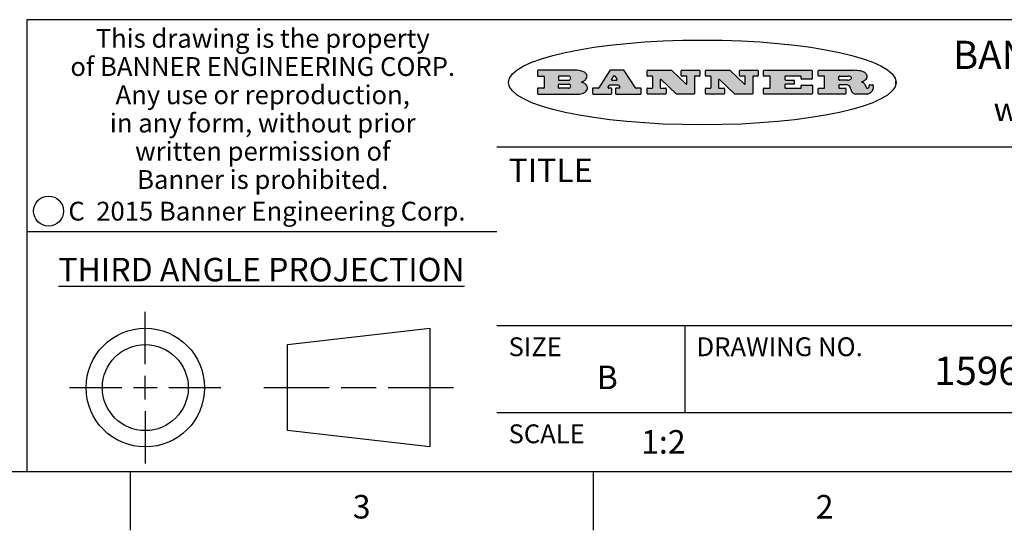
# Model space of a CAD drawing. Units: inches. Extents: x 0.4 to 16.6, y 0.6 to 10.4.
# Drawn here: x 10 to 14.2, y 0.6 to 2.8 of the extents above; entities that cross this region are included whole.
import ezdxf

# ---------------------------------------------------------------- set-up
doc = ezdxf.new("R2010")
doc.units = ezdxf.units.IN
doc.header["$LTSCALE"] = 0.935
doc.header["$MEASUREMENT"] = 0
doc.layers.get('0').update_dxf_attribs({"linetype": 'CONTINUOUS'})
doc.styles.add('TEXTSTYLE_2', font='txt', dxfattribs={"width": 0.8})
doc.styles.add('TEXTSTYLE_3', font='txt', dxfattribs={"width": 0.85})
doc.styles.add('TEXTSTYLE_4', font='txt', dxfattribs={"width": 0.9})
doc.styles.add('TEXTSTYLE_5', font='txt', dxfattribs={"width": 0.75})

msp = doc.modelspace()

# ---------------------------------------------------------------- hatches: boundary and pattern name
at = {"linetype": 'CONTINUOUS'}
h = msp.add_hatch(color=7, dxfattribs=at)
edge = h.paths.add_edge_path()
edge.add_arc((13.5577001432, 2.5085494649), 0.0173408616, 592.4713476722, 627.3381899440001, ccw=False)
edge.add_arc((13.5607987082, 2.5143997688), 0.0238935861, 569.8247607259, 595.1255079366999, ccw=False)
edge.add_arc((13.5806801742, 2.5212486481), 0.044722495, 555.531588407, 564.7624440448, ccw=False)
edge.add_line((13.5375908118, 2.5092733232), (13.5357868108, 2.5153423266))
edge.add_arc((13.4974076135, 2.5055452462), 0.0396099176, 14.3201081283, 22.4984722084)
edge.add_arc((13.5201739219, 2.5145168728), 0.0151491919, 24.098260853, 63.0369451818)
edge.add_arc((13.5161192671, 2.5062372524), 0.0243676582, 63.3666028271, 90.3937697637)
edge.add_line((13.5159517998, 2.5306043351), (13.4883447845, 2.5306043351))
edge.add_arc((13.4883447827, 2.5281293355), 0.0024749995, 89.9999571958, 180.0000428043)
edge.add_line((13.4858697831, 2.5281293337), (13.4858697831, 2.5184303283))
edge.add_arc((13.4883447827, 2.5184303265), 0.0024749995, 179.9999571957, 270.0000428042)
edge.add_line((13.4883447845, 2.5159553269), (13.5130037982, 2.5159553269))
edge.add_arc((13.5130038, 2.5134803274), 0.0024749995, 359.9999571957, 450.0000428042, ccw=False)
edge.add_line((13.5154787995, 2.5134803256), (13.5154787995, 2.4937023146))
edge.add_arc((13.5130038, 2.4937023128), 0.0024749995, 269.9999571958, 360.0000428043, ccw=False)
edge.add_line((13.5130037982, 2.4912273132), (13.3994327352, 2.4912273132))
edge.add_arc((13.3994327333, 2.4937023128), 0.0024749995, 539.9999571957001, 630.0000428042999, ccw=False)
edge.add_line((13.3969577338, 2.4937023146), (13.3969577338, 2.5135023256))
edge.add_arc((13.3994327333, 2.5135023274), 0.0024749995, 449.9999571957, 540.0000428042999, ccw=False)
edge.add_line((13.3994327352, 2.515977327), (13.4221787478, 2.515977327))
edge.add_arc((13.4221787497, 2.5184523265), 0.0024749995, -90.0000428044, 4.28042e-05)
edge.add_line((13.4246537492, 2.5184523283), (13.4246537492, 2.564807354))
edge.add_arc((13.4221787497, 2.5648073559), 0.0024749995, -4.28043e-05, 90.0000428043)
edge.add_line((13.4221787478, 2.5672823554), (13.3994327352, 2.5672823554))
edge.add_arc((13.3994327333, 2.5697573549), 0.0024749995, 539.9999571957001, 630.0000428042999, ccw=False)
edge.add_line((13.3969577338, 2.5697573568), (13.3969577338, 2.5895573678))
edge.add_arc((13.3994327333, 2.5895573696), 0.0024749995, 449.9999571957, 540.0000428042999, ccw=False)
edge.add_line((13.3994327352, 2.5920323691), (13.5490138181, 2.5920323691))
edge.add_arc((13.5463505148, 2.4094934586), 0.1825583387, 439.8618509324, 449.1640948679, ccw=False)
edge.add_arc((13.5726548052, 2.5503169747), 0.039319019, 419.12020864149997, 441.4730239328, ccw=False)
edge.add_arc((13.5783142014, 2.5566516438), 0.0310192946, 394.7540871, 422.0879016178, ccw=False)
edge.add_arc((13.5900029525, 2.565201245), 0.0165459396, 361.548452892, 393.5033152417, ccw=False)
edge.add_arc((13.5932995477, 2.5653696972), 0.0132462337, 331.1510006998, 361.205404301, ccw=False)
edge.add_arc((13.5822888914, 2.5720482849), 0.0261183659, 665.6373831893, 689.9727629745, ccw=False)
edge.add_arc((13.5519569538, 2.6152551345), 0.0789082104, 652.9061550710001, 665.2574666259, ccw=False)
edge.add_arc((13.5282557878, 2.4386010294), 0.117346916, 418.61476917699997, 422.3737227606, ccw=False)
edge.add_arc((13.5761387404, 2.5167282896), 0.0257145923, 399.3804255939, 419.0361096173, ccw=False)
edge.add_arc((13.5750183849, 2.5166552064), 0.0266349791, 380.3630922153, 397.9727053099, ccw=False)
edge.add_arc((13.5571178432, 2.509473798), 0.0459185159, 375.6740290068, 380.9917271228, ccw=False)
edge.add_arc((13.6156881783, 2.525116781), 0.0147197649, 192.7054516565, 206.0594861022)
edge.add_arc((13.6071938412, 2.5209082945), 0.0052403997, 205.5232099488, 227.5054868079)
edge.add_arc((13.6054655419, 2.5190929218), 0.0027347709, 228.5117626737, 266.1485845754)
edge.add_line((13.6052818493, 2.5163643272), (13.60639085, 2.5163643272))
edge.add_arc((13.6063292954, 2.5296129864), 0.0132488022, 270.266200055, 281.2404888597)
edge.add_arc((13.6075235364, 2.5238762928), 0.0073895522, 280.8288201977, 305.0837508495)
edge.add_arc((13.607924718, 2.5230254464), 0.0064647042, 306.5086174083, 340.2162360092)
edge.add_arc((13.6027235414, 2.524769508), 0.0119498009, -19.2116138343, 1.1691452593)
edge.add_line((13.6146708546, 2.525013332), (13.6146708546, 2.5276393334))
edge.add_arc((13.6171458541, 2.5276393353), 0.0024749995, 449.9999571958, 540.0000428042999, ccw=False)
edge.add_line((13.6171458559, 2.5301143348), (13.6292558626, 2.5301143348))
edge.add_arc((13.6292558645, 2.5276393353), 0.0024749995, 359.9999571957, 450.0000428042, ccw=False)
edge.add_line((13.631730864, 2.5276393334), (13.631730864, 2.516087327))
edge.add_arc((13.6141751675, 2.5161916447), 0.0175560065, 692.2279060967, 719.6595469939, ccw=False)
edge.add_arc((13.6048681567, 2.5210861501), 0.0280715479, 668.5071794988, 692.2400656899, ccw=False)
edge.add_arc((13.5978759713, 2.5286873679), 0.0383802683, 648.7656836787, 669.6104317088, ccw=False)
edge.add_arc((13.6036139387, 2.5111006186), 0.0198837666, 631.8586572977999, 649.4131338543, ccw=False)
edge.add_line((13.6042588488, 2.4912273132), (13.5568948225, 2.4912273132))
edge = h.paths.add_edge_path()
edge.add_arc((13.1673166046, 2.4937023128), 0.0024749995, 539.9999571957001, 630.0000428042, ccw=False)
edge.add_line((13.1648416051, 2.4937023146), (13.1648416051, 2.5135023256))
edge.add_arc((13.1673166046, 2.5135023274), 0.0024749995, 449.9999571958, 540.0000428042999, ccw=False)
edge.add_line((13.1673166065, 2.515977327), (13.1912396197, 2.515977327))
edge.add_arc((13.1912396216, 2.5184523265), 0.0024749995, -90.0000428044, 4.28042e-05)
edge.add_line((13.1937146211, 2.5184523283), (13.1937146211, 2.564807354))
edge.add_arc((13.1912396216, 2.5648073559), 0.0024749995, -4.28043e-05, 90.0000428043)
edge.add_line((13.1912396197, 2.5672823554), (13.1673166065, 2.5672823554))
edge.add_arc((13.1673166046, 2.5697573549), 0.0024749995, 539.9999571957001, 630.0000428042999, ccw=False)
edge.add_line((13.1648416051, 2.5697573568), (13.1648416051, 2.5895573678))
edge.add_arc((13.1673166046, 2.5895573696), 0.0024749995, 449.9999571958, 540.0000428042999, ccw=False)
edge.add_line((13.1673166065, 2.5920323691), (13.3691097184, 2.5920323691))
edge.add_arc((13.3691097202, 2.5895573696), 0.0024749995, 359.9999571957, 450.0000428042, ccw=False)
edge.add_line((13.3715847197, 2.5895573678), (13.3715847197, 2.5565573495))
edge.add_arc((13.3691097202, 2.5565573476), 0.0024749995, 269.9999571956, 360.0000428042, ccw=False)
edge.add_line((13.3691097184, 2.5540823481), (13.3272456952, 2.5540823481))
edge.add_arc((13.3272456933, 2.5565573476), 0.0024749995, 539.9999571957001, 630.0000428042999, ccw=False)
edge.add_line((13.3247706938, 2.5565573495), (13.3247706938, 2.564807354))
edge.add_arc((13.3222956943, 2.5648073559), 0.0024749995, -4.28043e-05, 90.0000428043)
edge.add_line((13.3222956924, 2.5672823554), (13.2582556569, 2.5672823554))
edge.add_arc((13.2582556551, 2.5648073559), 0.0024749995, 89.9999571957, 180.0000428043)
edge.add_line((13.2557806555, 2.564807354), (13.2557806555, 2.5532573476))
edge.add_arc((13.2582556551, 2.5532573458), 0.0024749995, 179.9999571957, 270.0000428042)
edge.add_line((13.2582556569, 2.5507823463), (13.2934226764, 2.5507823463))
edge.add_arc((13.2934226783, 2.5483073467), 0.0024749995, 359.9999571957, 450.0000428042, ccw=False)
edge.add_line((13.2958976778, 2.5483073449), (13.2958976778, 2.5349523375))
edge.add_arc((13.2934226783, 2.5349523356), 0.0024749995, 269.9999571956, 360.0000428042, ccw=False)
edge.add_line((13.2934226764, 2.5324773361), (13.2582556569, 2.5324773361))
edge.add_arc((13.2582556551, 2.5300023366), 0.0024749995, 89.9999571957, 180.0000428043)
edge.add_line((13.2557806555, 2.5300023347), (13.2557806555, 2.5184523283))
edge.add_arc((13.2582556551, 2.5184523265), 0.0024749995, 179.9999571957, 270.0000428043)
edge.add_line((13.2582556569, 2.515977327), (13.3232596929, 2.515977327))
edge.add_arc((13.3232596948, 2.5184523265), 0.0024749995, -90.0000428042, 4.28043e-05)
edge.add_line((13.3257346943, 2.5184523283), (13.3257346943, 2.5267023329))
edge.add_arc((13.3282096938, 2.5267023348), 0.0024749995, 449.9999571957, 540.0000428042999, ccw=False)
edge.add_line((13.3282096957, 2.5291773343), (13.3705287192, 2.5291773343))
edge.add_arc((13.370528721, 2.5267023348), 0.0024749995, 359.9999571957, 450.0000428043, ccw=False)
edge.add_line((13.3730037205, 2.5267023329), (13.3730037205, 2.4937023146))
edge.add_arc((13.370528721, 2.4937023128), 0.0024749995, 269.9999571957, 360.0000428043, ccw=False)
edge.add_line((13.3705287192, 2.4912273132), (13.1673166065, 2.4912273132))
edge = h.paths.add_edge_path()
edge.add_arc((13.0426374026, 2.493701481), 0.0024741678, 586.3477981898, 630.0031206038, ccw=False)
edge.add_line((13.0409295364, 2.4919113136), (12.9776495013, 2.5522893471))
edge.add_arc((12.9759408003, 2.5504984093), 0.0024753014, 46.3461263059, 180.0014637321)
edge.add_line((12.973465499, 2.5504983461), (12.973465499, 2.5184523283))
edge.add_arc((12.9759404985, 2.5184523265), 0.0024749995, 179.9999571957, 270.0000428043)
edge.add_line((12.9759405003, 2.515977327), (12.9962575116, 2.515977327))
edge.add_arc((12.9962575135, 2.5135023274), 0.0024749995, 359.9999571957, 450.0000428043, ccw=False)
edge.add_line((12.998732513, 2.5135023256), (12.998732513, 2.4937023146))
edge.add_arc((12.9962575135, 2.4937023128), 0.0024749995, 269.9999571957, 360.0000428043, ccw=False)
edge.add_line((12.9962575116, 2.4912273132), (12.9205934696, 2.4912273132))
edge.add_arc((12.9205934678, 2.4937023128), 0.0024749995, 539.9999571957001, 630.0000428042999, ccw=False)
edge.add_line((12.9181184683, 2.4937023146), (12.9181184683, 2.5135023256))
edge.add_arc((12.9205934678, 2.5135023274), 0.0024749995, 449.9999571956, 540.0000428042, ccw=False)
edge.add_line((12.9205934696, 2.515977327), (12.93923948, 2.515977327))
edge.add_arc((12.9392394818, 2.5184523265), 0.0024749995, -90.0000428043, 4.28043e-05)
edge.add_line((12.9417144814, 2.5184523283), (12.9417144814, 2.564807354))
edge.add_arc((12.9392394818, 2.5648073559), 0.0024749995, -4.28043e-05, 90.0000428043)
edge.add_line((12.93923948, 2.5672823554), (12.9205934696, 2.5672823554))
edge.add_arc((12.9205934678, 2.5697573549), 0.0024749995, 539.9999571957001, 630.0000428042999, ccw=False)
edge.add_line((12.9181184683, 2.5697573568), (12.9181184683, 2.5895573678))
edge.add_arc((12.9205934678, 2.5895573696), 0.0024749995, 449.9999571956, 540.0000428042, ccw=False)
edge.add_line((12.9205934696, 2.5920323691), (13.0210515254, 2.5920323691))
edge.add_arc((13.0210516601, 2.5895582013), 0.0024741678, 406.3477981898, 450.00312060379997, ccw=False)
edge.add_line((13.0227595263, 2.5913483688), (13.0827925596, 2.534068337))
edge.add_arc((13.0845012605, 2.5358592748), 0.0024753014, -133.6538736941, 0.0014637321)
edge.add_line((13.0869765619, 2.535859338), (13.0869765619, 2.564807354))
edge.add_arc((13.0845015624, 2.5648073559), 0.0024749995, -4.28043e-05, 90.0000428043)
edge.add_line((13.0845015605, 2.5672823554), (13.0657255501, 2.5672823554))
edge.add_arc((13.0657255483, 2.5697573549), 0.0024749995, 539.9999571957001, 630.0000428042999, ccw=False)
edge.add_line((13.0632505488, 2.5697573568), (13.0632505488, 2.5895573678))
edge.add_arc((13.0657255483, 2.5895573696), 0.0024749995, 449.9999571957, 540.0000428042999, ccw=False)
edge.add_line((13.0657255501, 2.5920323691), (13.1397265912, 2.5920323691))
edge.add_arc((13.139726593, 2.5895573696), 0.0024749995, 359.9999571957, 450.0000428043, ccw=False)
edge.add_line((13.1422015925, 2.5895573678), (13.1422015925, 2.5697573568))
edge.add_arc((13.139726593, 2.5697573549), 0.0024749995, 269.9999571956, 360.0000428042, ccw=False)
edge.add_line((13.1397265912, 2.5672823554), (13.1217935812, 2.5672823554))
edge.add_arc((13.1217935794, 2.5648073559), 0.0024749995, 89.9999571957, 180.0000428042)
edge.add_line((13.1193185799, 2.564807354), (13.1193185799, 2.4937023146))
edge.add_arc((13.1168435803, 2.4937023128), 0.0024749995, 269.9999571957, 360.0000428043, ccw=False)
edge.add_line((13.1168435785, 2.4912273132), (13.0426375373, 2.4912273132))
edge = h.paths.add_edge_path()
edge.add_arc((12.7943847649, 2.4937027294), 0.0024754162, 586.3593695813, 630.0146919952999, ccw=False)
edge.add_line((12.7926763987, 2.4919113136), (12.7293963636, 2.5522893471))
edge.add_arc((12.7276876627, 2.5504984093), 0.0024753014, 46.3461263059, 180.0014637321)
edge.add_line((12.7252123613, 2.5504983461), (12.7252123613, 2.5184523283))
edge.add_arc((12.7276873608, 2.5184523265), 0.0024749995, 179.9999571957, 270.0000428043)
edge.add_line((12.7276873627, 2.515977327), (12.7480043739, 2.515977327))
edge.add_arc((12.7480043758, 2.5135023274), 0.0024749995, 359.9999571957, 450.0000428043, ccw=False)
edge.add_line((12.7504793753, 2.5135023256), (12.7504793753, 2.4937023146))
edge.add_arc((12.7480043758, 2.4937023128), 0.0024749995, 269.9999571958, 360.0000428043, ccw=False)
edge.add_line((12.7480043739, 2.4912273132), (12.672340332, 2.4912273132))
edge.add_arc((12.6723403301, 2.4937023128), 0.0024749995, 539.9999571957001, 630.0000428042, ccw=False)
edge.add_line((12.6698653306, 2.4937023146), (12.6698653306, 2.5135023256))
edge.add_arc((12.6723403301, 2.5135023274), 0.0024749995, 449.9999571957, 540.0000428042999, ccw=False)
edge.add_line((12.672340332, 2.515977327), (12.6909873423, 2.515977327))
edge.add_arc((12.6909873442, 2.5184523265), 0.0024749995, -90.0000428043, 4.28043e-05)
edge.add_line((12.6934623437, 2.5184523283), (12.6934623437, 2.564807354))
edge.add_arc((12.6909873442, 2.5648073559), 0.0024749995, -4.28043e-05, 90.0000428043)
edge.add_line((12.6909873423, 2.5672823554), (12.672340332, 2.5672823554))
edge.add_arc((12.6723403301, 2.5697573549), 0.0024749995, 539.9999571957001, 630.0000428042999, ccw=False)
edge.add_line((12.6698653306, 2.5697573568), (12.6698653306, 2.5895573678))
edge.add_arc((12.6723403301, 2.5895573696), 0.0024749995, 449.9999571957, 540.0000428042999, ccw=False)
edge.add_line((12.672340332, 2.5920323691), (12.7727983877, 2.5920323691))
edge.add_arc((12.7727985224, 2.5895582013), 0.0024741678, 406.3477981899, 450.00312060379997, ccw=False)
edge.add_line((12.7745063886, 2.5913483688), (12.8345394219, 2.534068337))
edge.add_arc((12.8362481229, 2.5358592748), 0.0024753014, -133.6538736941, 0.0014637321)
edge.add_line((12.8387234242, 2.535859338), (12.8387234242, 2.564807354))
edge.add_arc((12.8362484247, 2.5648073559), 0.0024749995, -4.28043e-05, 90.0000428043)
edge.add_line((12.8362484229, 2.5672823554), (12.8174724125, 2.5672823554))
edge.add_arc((12.8174724106, 2.5697573549), 0.0024749995, 539.9999571957001, 630.0000428042999, ccw=False)
edge.add_line((12.8149974111, 2.5697573568), (12.8149974111, 2.5895573678))
edge.add_arc((12.8174724106, 2.5895573696), 0.0024749995, 449.9999571958, 540.0000428042999, ccw=False)
edge.add_line((12.8174724125, 2.5920323691), (12.8914734535, 2.5920323691))
edge.add_arc((12.8914734553, 2.5895573696), 0.0024749995, 359.9999571957, 450.0000428042, ccw=False)
edge.add_line((12.8939484549, 2.5895573678), (12.8939484549, 2.5697573568))
edge.add_arc((12.8914734553, 2.5697573549), 0.0024749995, 269.9999571958, 360.0000428043, ccw=False)
edge.add_line((12.8914734535, 2.5672823554), (12.8735404436, 2.5672823554))
edge.add_arc((12.8735404417, 2.5648073559), 0.0024749995, 89.9999571957, 180.0000428043)
edge.add_line((12.8710654422, 2.564807354), (12.8710654422, 2.4937023146))
edge.add_arc((12.8685904427, 2.4937023128), 0.0024749995, 269.9999571957, 360.0000428043, ccw=False)
edge.add_line((12.8685904408, 2.4912273132), (12.7943853997, 2.4912273132))
edge = h.paths.add_edge_path()
edge.add_arc((12.3792298263, 2.539634765), 0.048483885, 273.21763719, 303.0749121182)
edge.add_arc((12.3940692204, 2.5168671561), 0.0213072145, 303.0488228549, 355.7263138674)
edge.add_arc((12.400005721, 2.5168763464), 0.0153945295, -5.9545451176, 5.1878013979)
edge.add_arc((12.3931760319, 2.5166878286), 0.0222174455, 4.0793399388, 69.834329283)
edge.add_line((12.4008351814, 2.5375433389), (12.3907841758, 2.5410923409))
edge.add_line((12.3907841758, 2.5410923409), (12.3990241804, 2.5458683435))
edge.add_arc((12.3771587979, 2.5826952352), 0.0428289026, 300.6990502959, 319.0591802498)
edge.add_arc((12.3971873948, 2.5665668817), 0.0171568255, -44.0854875755, 16.0049121282)
edge.add_arc((12.3922357827, 2.5632132173), 0.0229166529, 20.6563876465, 62.3316896973)
edge.add_arc((12.371573659, 2.5302846524), 0.061747717, 59.5385584989, 90.0050977555)
edge.add_line((12.3715681652, 2.5920323691), (12.2055050731, 2.5920323691))
edge.add_arc((12.2055050712, 2.5895573696), 0.0024749995, 89.9999571957, 180.0000428043)
edge.add_line((12.2030300717, 2.5895573678), (12.2030300717, 2.5697573568))
edge.add_arc((12.2055050712, 2.5697573549), 0.0024749995, 179.9999571957, 270.0000428043)
edge.add_line((12.2055050731, 2.5672823554), (12.2294470864, 2.5672823554))
edge.add_arc((12.2294470882, 2.5648073559), 0.0024749995, 359.9999571957, 450.0000428043, ccw=False)
edge.add_line((12.2319220877, 2.564807354), (12.2319220877, 2.5184523283))
edge.add_arc((12.2294470882, 2.5184523265), 0.0024749995, 269.9999571957, 360.0000428043, ccw=False)
edge.add_line((12.2294470864, 2.515977327), (12.2055050731, 2.515977327))
edge.add_arc((12.2055050712, 2.5135023274), 0.0024749995, 89.9999571957, 180.0000428043)
edge.add_line((12.2030300717, 2.5135023256), (12.2030300717, 2.4937023146))
edge.add_arc((12.2055050712, 2.4937023128), 0.0024749995, 179.9999571957, 270.0000428043)
edge.add_line((12.2055050731, 2.4912273132), (12.3819511709, 2.4912273132))
edge = h.paths.add_edge_path()
edge.add_arc((12.5168642476, 2.4937023128), 0.0024749995, -90.0000428043, 4.28043e-05)
edge.add_line((12.5193392471, 2.4937023146), (12.5193392471, 2.5135023256))
edge.add_arc((12.5168642476, 2.5135023274), 0.0024749995, -4.28043e-05, 90.0000428043)
edge.add_line((12.5168642458, 2.515977327), (12.5055812395, 2.515977327))
edge.add_arc((12.5055811302, 2.518452367), 0.0024750401, 507.6063258011, 630.0025305754, ccw=False)
edge.add_line((12.5034912383, 2.5197783291), (12.5090072414, 2.5284723339))
edge.add_arc((12.5110971723, 2.5271461342), 0.0024752003, 449.998372645, 507.602165307, ccw=False)
edge.add_line((12.5110972426, 2.5296213345), (12.5459752619, 2.5296213345))
edge.add_arc((12.5459747223, 2.5271458744), 0.0024754602, 392.8959418573, 449.9875097202, ccw=False)
edge.add_line((12.548053263, 2.5284903339), (12.5536792662, 2.5197973291))
edge.add_arc((12.5516012439, 2.5184525341), 0.0024752071, 270.0004896794, 392.9089806818, ccw=False)
edge.add_line((12.551601265, 2.515977327), (12.537150257, 2.515977327))
edge.add_arc((12.5371502552, 2.5135023274), 0.0024749995, 89.9999571958, 180.0000428043)
edge.add_line((12.5346752556, 2.5135023256), (12.5346752556, 2.4937023146))
edge.add_arc((12.5371502552, 2.4937023128), 0.0024749995, 179.9999571957, 270.0000428042)
edge.add_line((12.537150257, 2.4912273132), (12.6424313154, 2.4912273132))
edge.add_arc((12.6424313172, 2.4937023128), 0.0024749995, -90.0000428043, 4.28043e-05)
edge.add_line((12.6449063168, 2.4937023146), (12.6449063168, 2.5135023256))
edge.add_arc((12.6424313172, 2.5135023274), 0.0024749995, -4.28043e-05, 90.0000428043)
edge.add_line((12.6424313154, 2.515977327), (12.6224153043, 2.515977327))
edge.add_arc((12.6224154248, 2.518451368), 0.002474041, 572.9056413127, 629.9972091756, ccw=False)
edge.add_line((12.6203383031, 2.5171073276), (12.5725822767, 2.5909023685))
edge.add_arc((12.570504655, 2.589557409), 0.0024749602, 32.9172174468, 90.0087853097)
edge.add_line((12.5705042755, 2.5920323691), (12.5133292438, 2.5920323691))
edge.add_arc((12.5133291735, 2.5895571688), 0.0024752003, 89.9983726451, 147.602165307)
edge.add_line((12.5112392426, 2.5908833685), (12.4644392167, 2.5171263276))
edge.add_arc((12.4623492858, 2.5184525273), 0.0024752003, 629.9983726451001, 687.602165307, ccw=False)
edge.add_line((12.4623492155, 2.515977327), (12.4394882028, 2.515977327))
edge.add_arc((12.439488201, 2.5135023274), 0.0024749995, 89.9999571958, 180.0000428043)
edge.add_line((12.4370132015, 2.5135023256), (12.4370132015, 2.4937023146))
edge.add_arc((12.439488201, 2.4937023128), 0.0024749995, 179.9999571957, 270.0000428042)
edge.add_line((12.4394882028, 2.4912273132), (12.5168642458, 2.4912273132))
edge = h.paths.add_edge_path()
edge.add_arc((12.2949101208, 2.5184523265), 0.0024749995, 539.9999571957001, 630.0000428042999, ccw=False)
edge.add_line((12.2924351213, 2.5184523283), (12.2924351213, 2.5308273352))
edge.add_arc((12.2949101208, 2.530827337), 0.0024749995, 449.9999571957, 540.0000428042999, ccw=False)
edge.add_line((12.2949101227, 2.5333023366), (12.3362731456, 2.5333023366))
edge.add_arc((12.3362731456, 2.5246398318), 0.0086625048, 270, 450, ccw=False)
edge.add_line((12.3362731456, 2.515977327), (12.2949101227, 2.515977327))
edge = h.paths.add_edge_path()
edge.add_arc((13.4883447827, 2.5520823451), 0.0024749995, 539.9999571957001, 630.0000428042, ccw=False)
edge.add_line((13.4858697831, 2.552082347), (13.4858697831, 2.564807354))
edge.add_arc((13.4883447827, 2.5648073559), 0.0024749995, 449.9999571958, 540.0000428042999, ccw=False)
edge.add_line((13.4883447845, 2.5672823554), (13.5251458049, 2.5672823554))
edge.add_arc((13.5236009174, 2.5388278764), 0.0284963867, 430.38349179479997, 446.8922743861, ccw=False)
edge.add_arc((13.5284605274, 2.5518696094), 0.0145814632, 414.6746025112, 431.16605731239997, ccw=False)
edge.add_arc((13.5335900184, 2.5587235346), 0.0060275915, 380.9055592135, 416.7851676243, ccw=False)
edge.add_arc((13.5348905773, 2.5593838168), 0.0045795888, 355.6235353944, 378.9942678268, ccw=False)
edge.add_arc((13.533683767, 2.559677593), 0.0058087709, 678.8515287446, 713.6422345323, ccw=False)
edge.add_arc((13.5295131508, 2.5629115009), 0.0110815393, 666.758405961, 680.4502234234001, ccw=False)
edge.add_arc((13.5238839599, 2.5706523294), 0.0206523367, 649.6883413472, 666.4184925495999, ccw=False)
edge.add_arc((13.5219564542, 2.5750459767), 0.0254407115, 630.7327484175, 650.441894219, ccw=False)
edge.add_line((13.5222818033, 2.5496073456), (13.4883447845, 2.5496073456))
edge = h.paths.add_edge_path()
edge.add_arc((12.3362731456, 2.5586198506), 0.0086625048, -90, 90)
edge.add_line((12.3362731456, 2.5672823554), (12.2949101227, 2.5672823554))
edge.add_arc((12.2949101208, 2.5648073559), 0.0024749995, 89.9999571957, 180.0000428043)
edge.add_line((12.2924351213, 2.564807354), (12.2924351213, 2.5524323472))
edge.add_arc((12.2949101208, 2.5524323453), 0.0024749995, 179.9999571957, 270.0000428043)
edge.add_line((12.2949101227, 2.5499573458), (12.3362731456, 2.5499573458))
edge = h.paths.add_edge_path()
edge.add_arc((12.5401702375, 2.5530465533), 0.0024752071, -89.9995103207, 32.9089806818)
edge.add_line((12.5422482598, 2.5543913483), (12.5349892558, 2.5656073545))
edge.add_arc((12.532910715, 2.564262895), 0.0024754602, 32.8959418573, 89.9875097202)
edge.add_line((12.5329112547, 2.5667383551), (12.5267302512, 2.5667383551))
edge.add_arc((12.5267301809, 2.5642631548), 0.0024752003, 89.998372645, 147.602165307)
edge.add_line((12.5246402501, 2.5655893545), (12.5175232461, 2.5543723483))
edge.add_arc((12.519613138, 2.5530463862), 0.0024750401, 147.6063258012, 270.0025305754)
edge.add_line((12.5196132473, 2.5505713461), (12.5401702587, 2.5505713461))
edge = h.paths.add_edge_path()
edge.add_ellipse((12.9046654608, 2.5403783405), major_axis=(-0.8250004575, 0), ratio=0.218572, start_angle=0, end_angle=-0)

# ---------------------------------------------------------------- linework, layer by layer
at = {"color": 7, "linetype": 'CONTINUOUS'}
for p, q in [((16.38, 2.807), (10.03, 2.807)), ((10.03, 2.807), (10.03, 0.887)), ((12.2030300717, 2.5895573678), (12.2030300717, 2.5697573568)), ((12.3715681652, 2.5920323691), (12.2055050731, 2.5920323691)), ((12.2055050731, 2.5672823554), (12.2294470864, 2.5672823554)), ((12.2319220877, 2.564807354), (12.2319220877, 2.5184523283)), ((12.2924351213, 2.564807354), (12.2924351213, 2.5524323472)), ((12.3362731456, 2.5672823554), (12.2949101227, 2.5672823554)), ((12.5112392426, 2.5908833685), (12.4644392167, 2.5171263276)), ((12.5705042755, 2.5920323691), (12.5133292438, 2.5920323691)), ((12.5246402501, 2.5655893545), (12.5175232461, 2.5543723483)), ((12.5329112547, 2.5667383551), (12.5267302512, 2.5667383551)), ((12.5422482598, 2.5543913483), (12.5349892558, 2.5656073545)), ((12.6203383031, 2.5171073276), (12.5725822767, 2.5909023685)), ((12.6698653306, 2.5697573568), (12.6698653306, 2.5895573678)), ((12.672340332, 2.5920323691), (12.7727983877, 2.5920323691)), ((12.6909873423, 2.5672823554), (12.672340332, 2.5672823554)), ((12.6934623437, 2.5184523283), (12.6934623437, 2.564807354)), ((12.7745063886, 2.5913483688), (12.8345394219, 2.534068337)), ((12.8149974111, 2.5697573568), (12.8149974111, 2.5895573678)), ((12.8174724125, 2.5920323691), (12.8914734535, 2.5920323691)), ((12.8362484229, 2.5672823554), (12.8174724125, 2.5672823554)), ((12.8387234242, 2.535859338), (12.8387234242, 2.564807354)), ((12.8710654422, 2.564807354), (12.8710654422, 2.4937023146)), ((12.8914734535, 2.5672823554), (12.8735404436, 2.5672823554)), ((12.8939484549, 2.5895573678), (12.8939484549, 2.5697573568)), ((12.9181184683, 2.5697573568), (12.9181184683, 2.5895573678)), ((12.9205934696, 2.5920323691), (13.0210515254, 2.5920323691)), ((12.93923948, 2.5672823554), (12.9205934696, 2.5672823554)), ((12.9417144814, 2.5184523283), (12.9417144814, 2.564807354)), ((13.0227595263, 2.5913483688), (13.0827925596, 2.534068337)), ((13.0632505488, 2.5697573568), (13.0632505488, 2.5895573678)), ((13.0657255501, 2.5920323691), (13.1397265912, 2.5920323691)), ((13.0845015605, 2.5672823554), (13.0657255501, 2.5672823554)), ((13.0869765619, 2.535859338), (13.0869765619, 2.564807354)), ((13.1193185799, 2.564807354), (13.1193185799, 2.4937023146)), ((13.1397265912, 2.5672823554), (13.1217935812, 2.5672823554)), ((13.1422015925, 2.5895573678), (13.1422015925, 2.5697573568)), ((13.1648416051, 2.5697573568), (13.1648416051, 2.5895573678)), ((13.1673166065, 2.5920323691), (13.3691097184, 2.5920323691)), ((13.1912396197, 2.5672823554), (13.1673166065, 2.5672823554)), ((13.1937146211, 2.5184523283), (13.1937146211, 2.564807354)), ((13.2557806555, 2.564807354), (13.2557806555, 2.5532573476)), ((13.3222956924, 2.5672823554), (13.2582556569, 2.5672823554)), ((13.3247706938, 2.5565573495), (13.3247706938, 2.564807354)), ((13.3715847197, 2.5895573678), (13.3715847197, 2.5565573495)), ((13.3969577338, 2.5697573568), (13.3969577338, 2.5895573678)), ((13.3994327352, 2.5920323691), (13.5490138181, 2.5920323691)), ((13.4221787478, 2.5672823554), (13.3994327352, 2.5672823554)), ((13.4246537492, 2.5184523283), (13.4246537492, 2.564807354)), ((13.4858697831, 2.552082347), (13.4858697831, 2.564807354)), ((13.4883447845, 2.5672823554), (13.5251458049, 2.5672823554)), ((12.2294470864, 2.515977327), (12.2055050731, 2.515977327)), ((12.2924351213, 2.5184523283), (12.2924351213, 2.5308273352)), ((12.2949101227, 2.5499573458), (12.3362731456, 2.5499573458)), ((12.2949101227, 2.5333023366), (12.3362731456, 2.5333023366)), ((12.3362731456, 2.515977327), (12.2949101227, 2.515977327)), ((12.3907841758, 2.5410923409), (12.3990241804, 2.5458683435)), ((12.4008351814, 2.5375433389), (12.3907841758, 2.5410923409)), ((12.4623492155, 2.515977327), (12.4394882028, 2.515977327)), ((12.5034912383, 2.5197783291), (12.5090072414, 2.5284723339)), ((12.5168642458, 2.515977327), (12.5055812395, 2.515977327)), ((12.5110972426, 2.5296213345), (12.5459752619, 2.5296213345)), ((12.5196132473, 2.5505713461), (12.5401702587, 2.5505713461)), ((12.551601265, 2.515977327), (12.537150257, 2.515977327)), ((12.548053263, 2.5284903339), (12.5536792662, 2.5197973291)), ((12.6424313154, 2.515977327), (12.6224153043, 2.515977327)), ((12.672340332, 2.515977327), (12.6909873423, 2.515977327)), ((12.7252123613, 2.5504983461), (12.7252123613, 2.5184523283)), ((12.7276873627, 2.515977327), (12.7480043739, 2.515977327)), ((12.7926763987, 2.4919113136), (12.7293963636, 2.5522893471)), ((12.9205934696, 2.515977327), (12.93923948, 2.515977327)), ((12.973465499, 2.5504983461), (12.973465499, 2.5184523283)), ((12.9759405003, 2.515977327), (12.9962575116, 2.515977327)), ((13.0409295364, 2.4919113136), (12.9776495013, 2.5522893471)), ((13.1673166065, 2.515977327), (13.1912396197, 2.515977327)), ((13.2557806555, 2.5300023347), (13.2557806555, 2.5184523283)), ((13.2582556569, 2.5507823463), (13.2934226764, 2.5507823463)), ((13.2934226764, 2.5324773361), (13.2582556569, 2.5324773361)), ((13.2582556569, 2.515977327), (13.3232596929, 2.515977327)), ((13.2958976778, 2.5483073449), (13.2958976778, 2.5349523375)), ((13.3257346943, 2.5184523283), (13.3257346943, 2.5267023329)), ((13.3691097184, 2.5540823481), (13.3272456952, 2.5540823481)), ((13.3282096957, 2.5291773343), (13.3705287192, 2.5291773343)), ((13.3730037205, 2.5267023329), (13.3730037205, 2.4937023146)), ((13.3994327352, 2.515977327), (13.4221787478, 2.515977327)), ((13.4858697831, 2.5281293337), (13.4858697831, 2.5184303283)), ((13.5222818033, 2.5496073456), (13.4883447845, 2.5496073456)), ((13.5159517998, 2.5306043351), (13.4883447845, 2.5306043351)), ((13.4883447845, 2.5159553269), (13.5130037982, 2.5159553269)), ((13.5375908118, 2.5092733232), (13.5357868108, 2.5153423266)), ((13.6052818493, 2.5163643272), (13.60639085, 2.5163643272)), ((13.6146708546, 2.525013332), (13.6146708546, 2.5276393334)), ((13.6171458559, 2.5301143348), (13.6292558626, 2.5301143348)), ((13.631730864, 2.5276393334), (13.631730864, 2.516087327)), ((13.7286871589, 2.5350697372), (13.7286871589, 2.5456869438)), ((12.2030300717, 2.5135023256), (12.2030300717, 2.4937023146)), ((12.2055050731, 2.4912273132), (12.3819511709, 2.4912273132)), ((12.4370132015, 2.5135023256), (12.4370132015, 2.4937023146)), ((12.4394882028, 2.4912273132), (12.5168642458, 2.4912273132)), ((12.5193392471, 2.4937023146), (12.5193392471, 2.5135023256)), ((12.5346752556, 2.5135023256), (12.5346752556, 2.4937023146)), ((12.537150257, 2.4912273132), (12.6424313154, 2.4912273132)), ((12.6449063168, 2.4937023146), (12.6449063168, 2.5135023256)), ((12.6698653306, 2.4937023146), (12.6698653306, 2.5135023256)), ((12.7480043739, 2.4912273132), (12.672340332, 2.4912273132)), ((12.7504793753, 2.5135023256), (12.7504793753, 2.4937023146)), ((12.8685904408, 2.4912273132), (12.7943853997, 2.4912273132)), ((12.9181184683, 2.4937023146), (12.9181184683, 2.5135023256)), ((12.9962575116, 2.4912273132), (12.9205934696, 2.4912273132)), ((12.998732513, 2.5135023256), (12.998732513, 2.4937023146)), ((13.1168435785, 2.4912273132), (13.0426375373, 2.4912273132)), ((13.1648416051, 2.4937023146), (13.1648416051, 2.5135023256)), ((13.3705287192, 2.4912273132), (13.1673166065, 2.4912273132)), ((13.3969577338, 2.4937023146), (13.3969577338, 2.5135023256)), ((13.5130037982, 2.4912273132), (13.3994327352, 2.4912273132)), ((13.5154787995, 2.5134803256), (13.5154787995, 2.4937023146)), ((13.6042588488, 2.4912273132), (13.5568948225, 2.4912273132)), ((12.03, 2.267), (16.38, 2.267)), ((10.03, 1.907), (12.03, 1.907)), ((10.5342808475, 1.343294839), (10.5342808475, 1.565385839)), ((11.1389508475, 1.425992839), (11.7453418475, 1.495385839)), ((11.7453418475, 1.495385839), (11.7453418475, 0.991203839)), ((12.03, 1.507), (16.38, 1.507)), ((12.83, 1.507), (12.83, 1.137)), ((11.1389508475, 1.060596839), (11.1389508475, 1.425992839)), ((10.5342808475, 1.193294839), (10.5342808475, 1.293294839)), ((10.2121898475, 1.243294839), (10.4342808475, 1.243294839)), ((10.4842808475, 1.243294839), (10.5842808475, 1.243294839)), ((10.6342808475, 1.243294839), (10.8563718475, 1.243294839)), ((11.0389508475, 1.243294839), (11.3171028475, 1.243294839)), ((11.3671028475, 1.243294839), (11.5171888475, 1.243294839)), ((11.5671888475, 1.243294839), (11.8453418475, 1.243294839)), ((10.5342808475, 1.143294839), (10.5342808475, 0.921203839)), ((12.03, 1.137), (16.38, 1.137)), ((11.7453418475, 0.991203839), (11.1389508475, 1.060596839)), ((0.62, 0.887), (16.38, 0.887)), ((10.47, 0.887), (10.47, 0.637)), ((12.44, 0.887), (12.44, 0.637))]:
    msp.add_line(p, q, dxfattribs=at)
for centre, radius in [((10.1225539079, 1.9935547577), 0.0638444824), ((10.5342808475, 1.243294839), 0.252091), ((10.5342808475, 1.243294839), 0.182698)]:
    msp.add_circle(centre, radius, dxfattribs=at)
for centre, radius, start, end in [((12.2055050712, 2.5895573696), 0.0024749995, 89.9999571957, 180.0000428043), ((12.2055050712, 2.5697573549), 0.0024749995, 179.9999571957, 270.0000428043), ((12.2294470882, 2.5648073559), 0.0024749995, 359.9999571957, 90.0000428043), ((12.2949101208, 2.5648073559), 0.0024749995, 89.9999571957, 180.0000428043), ((12.3362731456, 2.5586198506), 0.0086625048, 270, 90), ((12.371573659, 2.5302846524), 0.061747717, 59.5385584989, 90.0050977555), ((12.3922357827, 2.5632132173), 0.0229166529, 20.6563876465, 62.3316896973), ((12.3971873948, 2.5665668817), 0.0171568255, 315.9145124245, 16.0049121282), ((12.5133291735, 2.5895571688), 0.0024752003, 89.9983726451, 147.602165307), ((12.5267301809, 2.5642631548), 0.0024752003, 89.998372645, 147.602165307), ((12.532910715, 2.564262895), 0.0024754602, 32.8959418573, 89.9875097202), ((12.570504655, 2.589557409), 0.0024749602, 32.9172174468, 90.0087853097), ((12.6723403301, 2.5895573696), 0.0024749995, 89.9999571957, 180.0000428043), ((12.6723403301, 2.5697573549), 0.0024749995, 179.9999571957, 270.0000428043), ((12.6909873442, 2.5648073559), 0.0024749995, 359.9999571957, 90.0000428043), ((12.7727985224, 2.5895582013), 0.0024741678, 46.3477981899, 90.0031206038), ((12.8174724106, 2.5895573696), 0.0024749995, 89.9999571957, 180.0000428043), ((12.8174724106, 2.5697573549), 0.0024749995, 179.9999571957, 270.0000428043), ((12.8362484247, 2.5648073559), 0.0024749995, 359.9999571957, 90.0000428043), ((12.8735404417, 2.5648073559), 0.0024749995, 89.9999571957, 180.0000428043), ((12.8914734553, 2.5895573696), 0.0024749995, 359.9999571957, 90.0000428043), ((12.8914734553, 2.5697573549), 0.0024749995, 269.9999571957, 4.28043e-05), ((12.9205934678, 2.5895573696), 0.0024749995, 89.9999571957, 180.0000428042), ((12.9205934678, 2.5697573549), 0.0024749995, 179.9999571957, 270.0000428043), ((12.9392394818, 2.5648073559), 0.0024749995, 359.9999571957, 90.0000428043), ((13.0210516601, 2.5895582013), 0.0024741678, 46.3477981899, 90.0031206038), ((13.0657255483, 2.5895573696), 0.0024749995, 89.9999571957, 180.0000428043), ((13.0657255483, 2.5697573549), 0.0024749995, 179.9999571957, 270.0000428043), ((13.0845015624, 2.5648073559), 0.0024749995, 359.9999571957, 90.0000428043), ((13.1217935794, 2.5648073559), 0.0024749995, 89.9999571957, 180.0000428042), ((13.139726593, 2.5895573696), 0.0024749995, 359.9999571957, 90.0000428043), ((13.139726593, 2.5697573549), 0.0024749995, 269.9999571957, 4.28042e-05), ((13.1673166046, 2.5895573696), 0.0024749995, 89.9999571957, 180.0000428043), ((13.1673166046, 2.5697573549), 0.0024749995, 179.9999571957, 270.0000428043), ((13.1912396216, 2.5648073559), 0.0024749995, 359.9999571957, 90.0000428043), ((13.2582556551, 2.5648073559), 0.0024749995, 89.9999571957, 180.0000428043), ((13.3222956943, 2.5648073559), 0.0024749995, 359.9999571957, 90.0000428043), ((13.3272456933, 2.5565573476), 0.0024749995, 179.9999571957, 270.0000428043), ((13.3691097202, 2.5895573696), 0.0024749995, 359.9999571957, 90.0000428043), ((13.3691097202, 2.5565573476), 0.0024749995, 269.9999571957, 4.28042e-05), ((13.3994327333, 2.5895573696), 0.0024749995, 89.9999571957, 180.0000428043), ((13.3994327333, 2.5697573549), 0.0024749995, 179.9999571957, 270.0000428043), ((13.4221787497, 2.5648073559), 0.0024749995, 359.9999571957, 90.0000428043), ((13.4883447827, 2.5648073559), 0.0024749995, 89.9999571957, 180.0000428043), ((13.5236009174, 2.5388278764), 0.0284963867, 70.3834917948, 86.8922743861), ((13.5284605274, 2.5518696094), 0.0145814632, 54.6746025112, 71.1660573124), ((13.5295131508, 2.5629115009), 0.0110815393, 306.758405961, 320.4502234234), ((13.5335900184, 2.5587235346), 0.0060275915, 20.9055592135, 56.7851676243), ((13.533683767, 2.559677593), 0.0058087709, 318.8515287446, 353.6422345323), ((13.5348905773, 2.5593838168), 0.0045795888, 355.6235353944, 18.9942678268), ((13.5463505148, 2.4094934586), 0.1825583387, 79.8618509324, 89.1640948679), ((13.5726548052, 2.5503169747), 0.039319019, 59.1202086415, 81.4730239328), ((13.5783142014, 2.5566516438), 0.0310192946, 34.7540871, 62.0879016178), ((13.5822888914, 2.5720482849), 0.0261183659, 305.6373831893, 329.9727629745), ((13.5900029525, 2.565201245), 0.0165459396, 1.548452892, 33.5033152417), ((13.5932995477, 2.5653696972), 0.0132462337, 331.1510006998, 1.205404301), ((12.2055050712, 2.5135023274), 0.0024749995, 89.9999571957, 180.0000428043), ((12.2294470882, 2.5184523265), 0.0024749995, 269.9999571957, 4.28043e-05), ((12.2949101208, 2.5524323453), 0.0024749995, 179.9999571957, 270.0000428043), ((12.2949101208, 2.530827337), 0.0024749995, 89.9999571957, 180.0000428043), ((12.2949101208, 2.5184523265), 0.0024749995, 179.9999571957, 270.0000428043), ((12.3362731456, 2.5246398318), 0.0086625048, 270, 90), ((12.3771587979, 2.5826952352), 0.0428289026, 300.6990502959, 319.0591802498), ((12.3931760319, 2.5166878286), 0.0222174455, 4.0793399388, 69.834329283), ((12.3940692204, 2.5168671561), 0.0213072145, 303.0488228549, 355.7263138674), ((12.400005721, 2.5168763464), 0.0153945295, 354.0454548824, 5.1878013979), ((12.439488201, 2.5135023274), 0.0024749995, 89.9999571957, 180.0000428043), ((12.4623492858, 2.5184525273), 0.0024752003, 269.9983726451, 327.602165307), ((12.5055811302, 2.518452367), 0.0024750401, 147.6063258011, 270.0025305754), ((12.5110971723, 2.5271461342), 0.0024752003, 89.998372645, 147.602165307), ((12.5168642476, 2.5135023274), 0.0024749995, 359.9999571957, 90.0000428043), ((12.519613138, 2.5530463862), 0.0024750401, 147.6063258012, 270.0025305754), ((12.5371502552, 2.5135023274), 0.0024749995, 89.9999571957, 180.0000428043), ((12.5401702375, 2.5530465533), 0.0024752071, 270.0004896793, 32.9089806818), ((12.5459747223, 2.5271458744), 0.0024754602, 32.8959418573, 89.9875097202), ((12.5516012439, 2.5184525341), 0.0024752071, 270.0004896794, 32.9089806818), ((12.6224154248, 2.518451368), 0.002474041, 212.9056413127, 269.9972091756), ((12.6424313172, 2.5135023274), 0.0024749995, 359.9999571957, 90.0000428043), ((12.6723403301, 2.5135023274), 0.0024749995, 89.9999571957, 180.0000428043), ((12.6909873442, 2.5184523265), 0.0024749995, 269.9999571957, 4.28043e-05), ((12.7276876627, 2.5504984093), 0.0024753014, 46.3461263059, 180.0014637321), ((12.7276873608, 2.5184523265), 0.0024749995, 179.9999571957, 270.0000428043), ((12.7480043758, 2.5135023274), 0.0024749995, 359.9999571957, 90.0000428043), ((12.8362481229, 2.5358592748), 0.0024753014, 226.3461263059, 0.0014637321), ((12.9205934678, 2.5135023274), 0.0024749995, 89.9999571957, 180.0000428042), ((12.9392394818, 2.5184523265), 0.0024749995, 269.9999571957, 4.28043e-05), ((12.9759408003, 2.5504984093), 0.0024753014, 46.3461263059, 180.0014637321), ((12.9759404985, 2.5184523265), 0.0024749995, 179.9999571957, 270.0000428043), ((12.9962575135, 2.5135023274), 0.0024749995, 359.9999571957, 90.0000428043), ((13.0845012605, 2.5358592748), 0.0024753014, 226.3461263059, 0.0014637321), ((13.1673166046, 2.5135023274), 0.0024749995, 89.9999571957, 180.0000428043), ((13.1912396216, 2.5184523265), 0.0024749995, 269.9999571957, 4.28042e-05), ((13.2582556551, 2.5532573458), 0.0024749995, 179.9999571957, 270.0000428043), ((13.2582556551, 2.5300023366), 0.0024749995, 89.9999571957, 180.0000428043), ((13.2582556551, 2.5184523265), 0.0024749995, 179.9999571957, 270.0000428043), ((13.2934226783, 2.5483073467), 0.0024749995, 359.9999571957, 90.0000428043), ((13.2934226783, 2.5349523356), 0.0024749995, 269.9999571957, 4.28042e-05), ((13.3232596948, 2.5184523265), 0.0024749995, 269.9999571957, 4.28043e-05), ((13.3282096938, 2.5267023348), 0.0024749995, 89.9999571957, 180.0000428043), ((13.370528721, 2.5267023348), 0.0024749995, 359.9999571957, 90.0000428043), ((13.3994327333, 2.5135023274), 0.0024749995, 89.9999571957, 180.0000428043), ((13.4221787497, 2.5184523265), 0.0024749995, 269.9999571957, 4.28042e-05), ((13.4883447827, 2.5520823451), 0.0024749995, 179.9999571957, 270.0000428043), ((13.4883447827, 2.5281293355), 0.0024749995, 89.9999571957, 180.0000428043), ((13.4883447827, 2.5184303265), 0.0024749995, 179.9999571957, 270.0000428043), ((13.5130038, 2.5134803274), 0.0024749995, 359.9999571957, 90.0000428043), ((13.5161192671, 2.5062372524), 0.0243676582, 63.3666028271, 90.3937697637), ((13.5219564542, 2.5750459767), 0.0254407115, 270.7327484175, 290.441894219), ((13.5201739219, 2.5145168728), 0.0151491919, 24.098260853, 63.0369451818), ((13.5238839599, 2.5706523294), 0.0206523367, 289.6883413472, 306.4184925496), ((13.4974076135, 2.5055452462), 0.0396099176, 14.3201081283, 22.4984722084), ((13.5519569538, 2.6152551345), 0.0789082104, 292.906155071, 305.2574666259), ((13.5282557878, 2.4386010294), 0.117346916, 58.614769177, 62.3737227606), ((13.5761387404, 2.5167282896), 0.0257145923, 39.3804255939, 59.0361096173), ((13.5750183849, 2.5166552064), 0.0266349791, 20.3630922153, 37.9727053099), ((13.5571178432, 2.509473798), 0.0459185159, 15.6740290068, 20.9917271228), ((13.6156881783, 2.525116781), 0.0147197649, 192.7054516565, 206.0594861022), ((13.6071938412, 2.5209082945), 0.0052403997, 205.5232099488, 227.5054868079), ((13.6054655419, 2.5190929218), 0.0027347709, 228.5117626737, 266.1485845754), ((13.6063292954, 2.5296129864), 0.0132488022, 270.266200055, 281.2404888597), ((13.6075235364, 2.5238762928), 0.0073895522, 280.8288201977, 305.0837508495), ((13.607924718, 2.5230254464), 0.0064647042, 306.5086174083, 340.2162360092), ((13.6027235414, 2.524769508), 0.0119498009, 340.7883861657, 1.1691452593), ((13.6171458541, 2.5276393353), 0.0024749995, 89.9999571957, 180.0000428043), ((13.6292558645, 2.5276393353), 0.0024749995, 359.9999571957, 90.0000428043), ((13.6141751675, 2.5161916447), 0.0175560065, 332.2279060967, 359.6595469939), ((12.2055050712, 2.4937023128), 0.0024749995, 179.9999571957, 270.0000428043), ((12.3792298263, 2.539634765), 0.048483885, 273.21763719, 303.0749121182), ((12.439488201, 2.4937023128), 0.0024749995, 179.9999571957, 270.0000428043), ((12.5168642476, 2.4937023128), 0.0024749995, 269.9999571957, 4.28043e-05), ((12.5371502552, 2.4937023128), 0.0024749995, 179.9999571957, 270.0000428043), ((12.6424313172, 2.4937023128), 0.0024749995, 269.9999571957, 4.28043e-05), ((12.6723403301, 2.4937023128), 0.0024749995, 179.9999571957, 270.0000428043), ((12.7480043758, 2.4937023128), 0.0024749995, 269.9999571957, 4.28043e-05), ((12.7943847649, 2.4937027294), 0.0024754162, 226.3593695813, 270.0146919953), ((12.8685904427, 2.4937023128), 0.0024749995, 269.9999571957, 4.28043e-05), ((12.9205934678, 2.4937023128), 0.0024749995, 179.9999571957, 270.0000428043), ((12.9962575135, 2.4937023128), 0.0024749995, 269.9999571957, 4.28043e-05), ((13.0426374026, 2.493701481), 0.0024741678, 226.3477981898, 270.0031206038), ((13.1168435803, 2.4937023128), 0.0024749995, 269.9999571957, 4.28043e-05), ((13.1673166046, 2.4937023128), 0.0024749995, 179.9999571957, 270.0000428043), ((13.370528721, 2.4937023128), 0.0024749995, 269.9999571957, 4.28043e-05), ((13.3994327333, 2.4937023128), 0.0024749995, 179.9999571957, 270.0000428043), ((13.5130038, 2.4937023128), 0.0024749995, 269.9999571957, 4.28043e-05), ((13.5806801742, 2.5212486481), 0.044722495, 195.531588407, 204.7624440448), ((13.5607987082, 2.5143997688), 0.0238935861, 209.8247607259, 235.1255079367), ((13.5577001432, 2.5085494649), 0.0173408616, 232.4713476722, 267.338189944), ((13.6036139387, 2.5111006186), 0.0198837666, 271.8586572978, 289.4131338543), ((13.5978759713, 2.5286873679), 0.0383802683, 288.7656836787, 309.6104317088), ((13.6048681567, 2.5210861501), 0.0280715479, 308.5071794988, 332.24006569)]:
    msp.add_arc(centre, radius, start, end, dxfattribs=at)
msp.add_ellipse((12.9046654608, 2.5403783405), major_axis=(-0.8250004575, 0), ratio=0.218572, dxfattribs=at)

# ---------------------------------------------------------------- texts
at = {"color": 7, "linetype": 'CONTINUOUS', "line_spacing_factor": 0.9}
for s, insert, char_height, width, attachment_point, style in [('This drawing is the property\\Pof BANNER ENGINEERING CORP.\\PAny use or reproduction,\\Pin any form, without prior\\Pwritten permission of\\PBanner is prohibited.', (11.0340287086, 2.7679425959), 0.08, 1.904, 2, 'TEXTSTYLE_3'), ('BANNER ENGINEERING CORP.', (15.1043392653, 2.7174764286), 0.12, 2.592, 2, 'TEXTSTYLE_4'), ('www.bannerengineering.com', (15.0923490612, 2.4764783673), 0.1, 2, 2, 'TEXTSTYLE_2'), ('TITLE', (12.08, 2.217), 0.1, 0.4, 1, 'TEXTSTYLE_2'), ('C  2015 Banner Engineering Corp.', (11.0519651892, 2.0334024775), 0.08, 1.92, 2, 'TEXTSTYLE_5'), ('\\LTHIRD ANGLE PROJECTION\\l', (11.0287658475, 1.794867839), 0.1, 1.76, 2, 'TEXTSTYLE_2'), ('B', (12.5, 1.337), 0.1, 0.08, 2, 'TEXTSTYLE_2'), ('3', (11.455, 0.787), 0.1, 0.08, 2, 'TEXTSTYLE_2'), ('2', (13.425, 0.787), 0.1, 0.08, 2, 'TEXTSTYLE_2')]:
    msp.add_mtext(s, dxfattribs=dict(at, insert=insert, char_height=char_height, width=width, attachment_point=attachment_point, style=style))
at = {"color": 7, "linetype": 'CONTINUOUS', "attachment_point": 1, "line_spacing_factor": 0.9}
for s, insert, char_height, width in [('SIZE', (12.08, 1.457), 0.08, 0.32), ('DRAWING NO.', (12.88, 1.457), 0.08, 0.88), ('159644', (13.8911999818, 1.3747321586), 0.12, 0.72), ('SCALE', (12.08, 1.087), 0.08, 0.4), ('1:2', (12.644264911, 1.0627941725), 0.1, 0.3)]:
    msp.add_mtext(s, dxfattribs=dict(at, insert=insert, char_height=char_height, width=width))

doc.saveas('drawing.dxf')
